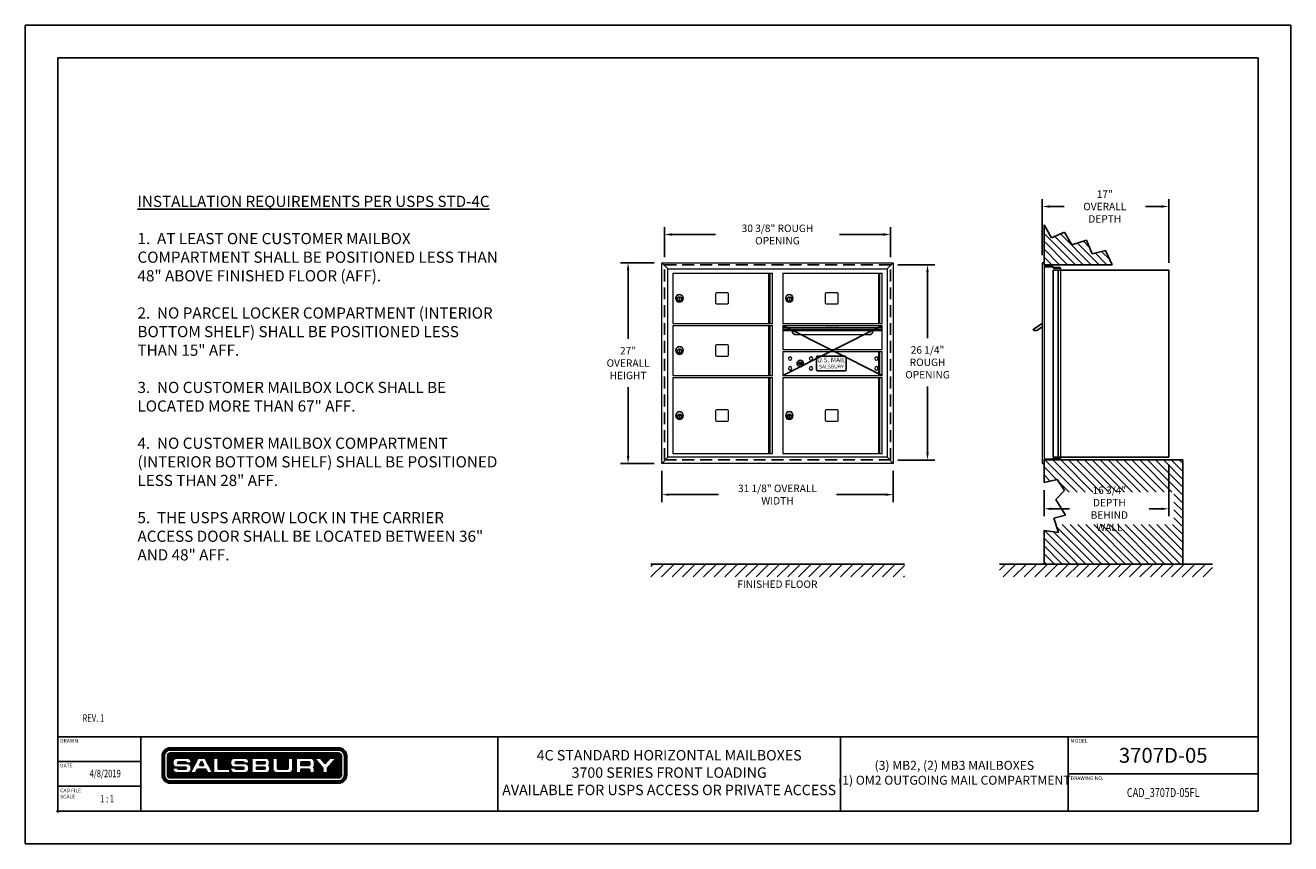
# Model space of a CAD drawing. Units: inches. Extents: x 0 to 170, y 0 to 110.
import ezdxf
from ezdxf.enums import TextEntityAlignment as Align

# ---------------------------------------------------------------- set-up
doc = ezdxf.new("R2010")
doc.units = ezdxf.units.IN
doc.header["$MEASUREMENT"] = 0
doc.header["$PDMODE"] = 2
doc.header["$PDSIZE"] = 0.2
doc.linetypes.add('HIDDEN', pattern=[0.075, 0.05, -0.025])
doc.styles.add('Simplex Italic', font='SIMPLEX.shx', dxfattribs={"oblique": 15, "height": 3})
doc.styles.add('SQUASHED', font='simplex.shx', dxfattribs={"width": 4})
doc.styles.get("Standard").update_dxf_attribs({"font": 'simplex.shx', "width": 0.75})
doc.dimstyles.get("Standard").update_dxf_attribs({"dimtxt": 1, "dimasz": 1, "dimexe": 1, "dimexo": 1, "dimgap": 1, "dimtad": 0, "dimtih": 1, "dimtoh": 1, "dimdec": 3, "dimzin": 0, "dimdsep": 46, "dimlunit": 5, "dimtxsty": 'Standard', "dimcen": 0, "dimadec": 0, "dimazin": 0, "dimtfac": 1, "dimtdec": 3, "dimtofl": 0, "dimtmove": 0, "dimatfit": 3, "dimfxl": 1, "dimfrac": 2, "dimtolj": 1, "dimtzin": 0, "dimarcsym": 0})

# ---------------------------------------------------------------- blocks, each defined once
blk = doc.blocks.new('*D7')
at = {"color": 0, "lineweight": -2, "transparency": 16777216}
for p, q in [((153.62, 50.95), (153.62, 44.01)), ((136.86, 47.53), (136.86, 44.01)), ((137.86, 45.01), (140.29, 45.01)), ((152.62, 45.01), (151, 45.01))]:
    blk.add_line(p, q, dxfattribs=at)
at = {"color": 0, "lineweight": -3, "transparency": 16777216}
for points in [[(137.86, 45.18), (137.86, 44.84), (136.86, 45.01)], [(152.62, 45.18), (152.62, 44.84), (153.62, 45.01)]]:
    blk.add_solid(points, dxfattribs=at)
at = {"layer": 'Defpoints', "color": 0, "lineweight": -3, "transparency": 16777216}
for p in [(153.62, 51.95), (136.86, 48.53), (153.62, 45.01)]:
    blk.add_point(p, dxfattribs=at)
at = {"color": 0, "lineweight": -3, "transparency": 16777216, "insert": (145.64, 45.01), "char_height": 1, "attachment_point": 5}
blk.add_mtext('\\A1;16 3/4" DEPTH\\PBEHIND WALL', dxfattribs=at)
blk = doc.blocks.new('*D8')
at = {"color": 0, "lineweight": -2, "transparency": 16777216}
for p, q in [((136.6, 79.09), (136.6, 86.64)), ((137.6, 85.64), (139.56, 85.64)), ((152.62, 85.64), (150.49, 85.64)), ((153.62, 78.08), (153.62, 86.64))]:
    blk.add_line(p, q, dxfattribs=at)
at = {"color": 0, "lineweight": -3, "transparency": 16777216}
for points in [[(137.6, 85.81), (137.6, 85.48), (136.6, 85.64)], [(152.62, 85.81), (152.62, 85.48), (153.62, 85.64)]]:
    blk.add_solid(points, dxfattribs=at)
at = {"layer": 'Defpoints', "color": 0, "lineweight": -3, "transparency": 16777216}
for p in [(153.62, 85.64), (136.6, 78.09), (153.62, 77.08)]:
    blk.add_point(p, dxfattribs=at)
at = {"color": 0, "lineweight": -3, "transparency": 16777216, "insert": (145.02, 85.64), "char_height": 1, "attachment_point": 5}
blk.add_mtext('\\A1;17"\\POVERALL DEPTH', dxfattribs=at)
blk = doc.blocks.new('*D9')
at = {"color": 0, "lineweight": -2, "transparency": 16777216}
for p, q in [((84.5, 78.09), (79.98, 78.09)), ((80.98, 77.09), (80.98, 67.86)), ((80.98, 52.12), (80.98, 61.34)), ((84.5, 51.12), (79.98, 51.12))]:
    blk.add_line(p, q, dxfattribs=at)
at = {"color": 0, "lineweight": -3, "transparency": 16777216}
for points in [[(80.81, 77.09), (81.15, 77.09), (80.98, 78.09)], [(80.81, 52.12), (81.15, 52.12), (80.98, 51.12)]]:
    blk.add_solid(points, dxfattribs=at)
at = {"layer": 'Defpoints', "color": 0, "lineweight": -3, "transparency": 16777216}
for p in [(85.5, 78.09), (80.98, 51.12), (85.5, 51.12)]:
    blk.add_point(p, dxfattribs=at)
at = {"color": 0, "lineweight": -3, "transparency": 16777216, "insert": (80.98, 64.6), "char_height": 1, "attachment_point": 5}
blk.add_mtext('\\A1;27"\\POVERALL\\PHEIGHT', dxfattribs=at)
blk = doc.blocks.new('*D10')
at = {"color": 0, "lineweight": -2, "transparency": 16777216}
for p, q in [((85.5, 50.12), (85.5, 45.92)), ((116.6, 50.12), (116.6, 45.92)), ((86.5, 46.92), (93.11, 46.92)), ((115.6, 46.92), (109, 46.92))]:
    blk.add_line(p, q, dxfattribs=at)
at = {"color": 0, "lineweight": -3, "transparency": 16777216}
for points in [[(86.5, 47.08), (86.5, 46.75), (85.5, 46.92)], [(115.6, 47.08), (115.6, 46.75), (116.6, 46.92)]]:
    blk.add_solid(points, dxfattribs=at)
at = {"layer": 'Defpoints', "color": 0, "lineweight": -3, "transparency": 16777216}
for p in [(85.5, 51.12), (116.6, 51.12), (116.6, 46.92)]:
    blk.add_point(p, dxfattribs=at)
at = {"color": 0, "lineweight": -3, "transparency": 16777216, "insert": (101.05, 46.92), "char_height": 1, "attachment_point": 5}
blk.add_mtext('\\A1;31 1/8" OVERALL WIDTH', dxfattribs=at)
blk = doc.blocks.new('*D11')
at = {"color": 0, "lineweight": -2, "transparency": 16777216}
for p, q in [((85.86, 78.82), (85.86, 82.88)), ((86.86, 81.88), (92.71, 81.88)), ((115.24, 81.88), (109.39, 81.88)), ((116.24, 78.82), (116.24, 82.88))]:
    blk.add_line(p, q, dxfattribs=at)
at = {"color": 0, "lineweight": -3, "transparency": 16777216}
for points in [[(86.86, 82.05), (86.86, 81.71), (85.86, 81.88)], [(115.24, 82.05), (115.24, 81.71), (116.24, 81.88)]]:
    blk.add_solid(points, dxfattribs=at)
at = {"layer": 'Defpoints', "color": 0, "lineweight": -3, "transparency": 16777216}
for p in [(116.24, 81.88), (85.86, 77.82), (116.24, 77.82)]:
    blk.add_point(p, dxfattribs=at)
at = {"color": 0, "lineweight": -3, "transparency": 16777216, "insert": (101.05, 81.88), "char_height": 1, "attachment_point": 5}
blk.add_mtext('\\A1;30 3/8" ROUGH OPENING', dxfattribs=at)
blk = doc.blocks.new('*D12')
at = {"color": 0, "lineweight": -2, "transparency": 16777216}
for p, q in [((117.24, 77.82), (122.21, 77.82)), ((121.21, 76.82), (121.21, 67.96)), ((121.21, 52.57), (121.21, 61.44)), ((117.24, 51.57), (122.21, 51.57))]:
    blk.add_line(p, q, dxfattribs=at)
at = {"color": 0, "lineweight": -3, "transparency": 16777216}
for points in [[(121.04, 76.82), (121.37, 76.82), (121.21, 77.82)], [(121.04, 52.57), (121.37, 52.57), (121.21, 51.57)]]:
    blk.add_solid(points, dxfattribs=at)
at = {"layer": 'Defpoints', "color": 0, "lineweight": -3, "transparency": 16777216}
for p in [(116.24, 77.82), (116.24, 51.57), (121.21, 51.57)]:
    blk.add_point(p, dxfattribs=at)
at = {"color": 0, "lineweight": -3, "transparency": 16777216, "insert": (121.21, 64.7), "char_height": 1, "attachment_point": 5}
blk.add_mtext('\\A1;26 1/4"\\PROUGH\\POPENING', dxfattribs=at)

msp = doc.modelspace()

# ---------------------------------------------------------------- hatches: boundary and pattern name
at = {"lineweight": -3}
h = msp.add_hatch(dxfattribs=at)
h.set_pattern_fill('ANSI31', color=256, scale=6, angle=90, style=0)
h.set_pattern_definition([(135, (-1592.3547, -334.4679), (-0.5303301, -0.5303301), [])])
h.paths.add_polyline_path([(140.5763, 80.5116), (139.6144, 82.213), (137.8756, 81.4363), (136.865, 83.1746), (136.865, 77.8237), (146.0074, 77.8237), (145.1267, 79.7349), (143.3139, 79.291), (142.574, 81.1034)])
h = msp.add_hatch(dxfattribs=at)
h.set_pattern_fill('ANSI31', color=256, scale=6, angle=90, style=0)
h.set_pattern_definition([(135, (-1592.3547, -306.4679), (-0.5303301, -0.5303301), [])])
h.paths.add_polyline_path([(136.865, 51.5737), (136.865, 51.1167), (136.865, 48.5332), (138.6064, 48.9677), (139.606, 47.489), (139.3722, 47.2391), (154.3008, 47.2391), (154.3008, 42.9012), (138.4392, 42.9012), (138.7877, 41.8385), (136.865, 42.0952), (136.865, 37.5837), (155.5, 37.5837), (155.5, 51.5737)])
h = msp.add_hatch(dxfattribs=at)
h.set_pattern_fill('ANSI31', scale=8, style=0)
h.set_pattern_definition([(45, (-1411.8278, -174.4914), (-0.7071068, 0.7071068), [])])
h.paths.add_polyline_path([(118.1, 35.8733), (118.1, 37.5837), (84.0404, 37.5837), (84.0404, 35.8733)])
h = msp.add_hatch(dxfattribs=at)
h.set_pattern_fill('ANSI31', scale=8, style=0)
h.set_pattern_definition([(45, (-1425.3278, -174.4914), (-0.7071068, 0.7071068), [])])
h.paths.add_polyline_path([(130.865, 37.5837), (130.865, 35.8733), (159.5, 35.8733), (159.5, 37.5837), (153.5, 37.5837), (136.865, 37.5837)])

# ---------------------------------------------------------------- linework, layer by layer
at = {"color": 7}
for p, q in [((170, 110), (0, 110)), ((0, 0), (0, 110)), ((170, 0), (170, 110)), ((165.625, 105.625), (4.375, 105.625)), ((4.375, 4.375), (4.375, 105.625)), ((165.625, 4.375), (165.625, 105.625)), ((15.505, 4.375), (15.505, 14.375)), ((63.5, 4.375), (63.5, 14.375)), ((42.2996, 11.9135), (19.2566, 11.9135)), ((42.1251, 12.0437), (19.4371, 12.0437)), ((19.4733, 12.8999), (42.0829, 12.8999)), ((19.4733, 12.7435), (42.0829, 12.7435)), ((19.4733, 12.5871), (42.0829, 12.5871)), ((19.4733, 12.1961), (42.0829, 12.1961)), ((4.375, 11.045), (15.505, 11.045)), ((18.3785, 9.2245), (18.3785, 11.8051)), ((18.5349, 11.8051), (18.5349, 9.2245)), ((18.6913, 11.8051), (18.6913, 9.2245)), ((19.0823, 11.8051), (19.0823, 9.2245)), ((19.231, 11.8051), (19.231, 9.2245)), ((42.3252, 11.7571), (19.231, 11.7571)), ((42.3252, 11.6007), (19.231, 11.6007)), ((19.9473, 11.4443), (19.231, 11.4443)), ((19.8163, 11.2879), (19.231, 11.2879)), ((19.7554, 11.1315), (19.231, 11.1315)), ((19.7409, 10.9751), (19.231, 10.9751)), ((19.7409, 10.8187), (19.231, 10.8187)), ((19.7492, 10.6623), (19.231, 10.6623)), ((19.7999, 10.5059), (19.231, 10.5059)), ((19.913, 10.3495), (19.231, 10.3495)), ((19.7409, 11.0036), (19.7409, 10.7592)), ((19.8259, 11.0036), (19.8259, 10.7592)), ((20.3147, 11.4923), (21.7809, 11.4923)), ((20.3147, 10.2705), (21.5219, 10.2705)), ((20.5464, 10.8745), (21.529, 10.8745)), ((20.5737, 11.0036), (21.5219, 11.0036)), ((20.5737, 10.7592), (21.7809, 10.7592)), ((21.6441, 10.8814), (21.6441, 10.8374)), ((21.6441, 10.8374), (22.2697, 10.8374)), ((22.0922, 10.7524), (22.3547, 10.7524)), ((23.0711, 11.4443), (22.1483, 11.4443)), ((22.1566, 9.5373), (23.1927, 11.4923)), ((22.6566, 10.6623), (22.2, 10.6623)), ((22.2697, 11.0036), (22.2697, 10.8374)), ((22.2697, 10.2705), (22.2697, 10.0261)), ((22.9882, 11.2879), (22.2793, 11.2879)), ((22.5737, 10.5059), (22.3041, 10.5059)), ((22.9053, 11.1315), (22.3402, 11.1315)), ((22.4908, 10.3495), (22.3492, 10.3495)), ((22.3547, 10.0926), (23.1176, 11.5321)), ((22.3547, 11.0036), (22.3547, 10.7524)), ((22.8224, 10.9751), (22.3547, 10.9751)), ((22.7395, 10.8187), (22.3547, 10.8187)), ((22.3547, 10.2705), (22.3547, 10.0926)), ((23.1927, 11.4923), (24.1702, 11.4923)), ((23.3827, 10.5148), (23.6815, 11.0786)), ((23.3827, 10.5148), (23.9803, 10.5148)), ((23.557, 10.6623), (23.6815, 10.8971)), ((23.8059, 10.6623), (23.557, 10.6623)), ((23.9803, 10.5148), (23.6815, 11.0786)), ((23.8059, 10.6623), (23.6815, 10.8971)), ((25.2064, 9.5373), (24.1702, 11.4923)), ((25.1996, 9.7317), (24.2453, 11.5321)), ((25.1996, 11.4443), (24.2919, 11.4443)), ((25.1996, 11.2879), (24.3748, 11.2879)), ((25.1996, 11.1315), (24.4577, 11.1315)), ((25.1996, 10.9751), (24.5406, 10.9751)), ((25.1996, 10.8187), (24.6235, 10.8187)), ((25.1996, 10.6623), (24.7064, 10.6623)), ((25.1996, 10.5059), (24.7892, 10.5059)), ((25.1996, 10.3495), (24.8721, 10.3495)), ((25.1996, 11.4923), (25.1996, 9.7317)), ((25.2846, 11.4923), (25.2846, 9.5373)), ((25.2846, 11.4923), (25.9102, 11.4923)), ((25.9102, 11.4923), (25.9102, 10.0261)), ((27.6957, 11.4443), (25.9952, 11.4443)), ((25.9952, 11.4443), (25.9952, 10.1931)), ((27.5647, 11.2879), (25.9952, 11.2879)), ((27.5038, 11.1315), (25.9952, 11.1315)), ((27.4893, 10.9751), (25.9952, 10.9751)), ((27.4893, 10.8187), (25.9952, 10.8187)), ((27.4976, 10.6623), (25.9952, 10.6623)), ((27.5483, 10.5059), (25.9952, 10.5059)), ((27.6614, 10.3495), (25.9952, 10.3495)), ((27.4893, 11.0036), (27.4893, 10.7592)), ((27.5743, 11.0036), (27.5743, 10.7592)), ((28.0631, 11.4923), (29.5293, 11.4923)), ((28.0631, 10.2705), (29.2703, 10.2705)), ((28.3221, 11.0036), (29.2703, 11.0036)), ((28.3221, 10.7592), (29.5293, 10.7592)), ((29.2499, 10.9751), (28.3813, 10.9751)), ((29.2648, 10.8187), (28.3813, 10.8187)), ((29.3925, 10.8814), (29.3925, 10.8374)), ((29.3925, 10.8374), (30.0181, 10.8374)), ((29.8406, 10.7524), (30.1031, 10.7524)), ((30.33, 11.4443), (29.8967, 11.4443)), ((30.33, 10.6623), (29.9485, 10.6623)), ((30.0181, 11.0036), (30.0181, 10.8374)), ((30.0181, 10.2705), (30.0181, 10.0261)), ((30.33, 11.2879), (30.0277, 11.2879)), ((30.33, 10.5059), (30.0526, 10.5059)), ((30.33, 11.1315), (30.0886, 11.1315)), ((30.33, 10.3495), (30.0976, 10.3495)), ((30.1031, 11.0036), (30.1031, 10.7524)), ((30.33, 10.9751), (30.1031, 10.9751)), ((30.33, 10.8187), (30.1031, 10.8187)), ((30.1031, 10.2705), (30.1031, 10.0261)), ((30.33, 11.4923), (30.33, 9.5373)), ((30.415, 11.4923), (32.37, 11.4923)), ((30.415, 11.4923), (30.415, 9.5373)), ((30.415, 11.0036), (30.415, 10.7592)), ((31.0406, 11.0231), (31.0406, 10.7494)), ((31.0406, 11.0231), (32.1109, 11.0231)), ((31.0406, 10.7494), (32.1109, 10.7494)), ((31.0406, 10.2802), (31.0406, 10.0065)), ((31.0406, 10.2802), (32.1109, 10.2802)), ((31.1256, 10.9379), (31.1256, 10.8342)), ((32.1257, 10.9379), (31.1256, 10.9379)), ((32.1257, 10.8342), (31.1256, 10.8342)), ((33.1886, 11.4443), (32.6983, 11.4443)), ((32.8196, 11.0036), (32.8196, 10.8374)), ((33.1886, 11.2879), (32.8292, 11.2879)), ((32.8587, 10.2705), (32.8587, 10.0261)), ((33.1886, 10.6623), (32.8772, 10.6623)), ((33.1886, 10.5059), (32.8788, 10.5059)), ((33.1886, 11.1315), (32.8902, 11.1315)), ((33.1886, 10.8187), (32.9043, 10.8187)), ((32.9046, 11.0036), (32.9046, 10.8374)), ((33.1886, 10.9751), (32.9046, 10.9751)), ((33.1886, 10.3495), (32.9369, 10.3495)), ((32.9437, 10.2705), (32.9437, 10.0261)), ((33.1886, 11.4923), (33.1886, 10.0261)), ((33.2736, 11.4923), (33.8992, 11.4923)), ((33.2736, 11.4923), (33.2736, 10.0261)), ((33.8992, 11.4923), (33.8992, 10.1434)), ((33.9842, 11.4923), (33.9842, 10.1434)), ((35.2218, 11.4443), (33.9842, 11.4443)), ((35.2218, 11.2879), (33.9842, 11.2879)), ((35.2218, 11.1315), (33.9842, 11.1315)), ((35.2218, 10.9751), (33.9842, 10.9751)), ((35.2218, 10.8187), (33.9842, 10.8187)), ((35.2218, 10.6623), (33.9842, 10.6623)), ((35.2218, 10.5059), (33.9842, 10.5059)), ((35.2218, 10.3495), (33.9842, 10.3495)), ((35.2218, 11.4923), (35.2218, 10.1434)), ((35.3068, 11.4923), (35.3068, 10.1434)), ((35.9324, 11.4923), (35.3068, 11.4923)), ((35.9324, 11.4923), (35.9324, 10.0261)), ((36.0174, 11.4923), (36.0174, 10.0261)), ((36.3049, 11.4443), (36.0174, 11.4443)), ((36.3049, 11.2879), (36.0174, 11.2879)), ((36.3049, 11.1315), (36.0174, 11.1315)), ((36.3049, 10.9751), (36.0174, 10.9751)), ((36.3049, 10.8187), (36.0174, 10.8187)), ((36.3049, 10.6623), (36.0174, 10.6623)), ((36.3049, 10.5059), (36.0174, 10.5059)), ((36.3049, 10.3495), (36.0174, 10.3495)), ((36.3049, 11.4923), (36.3049, 9.5373)), ((36.3899, 11.4923), (38.3449, 11.4923)), ((36.3899, 11.4923), (36.3899, 9.5373)), ((36.3899, 11.0036), (36.3899, 10.7592)), ((37.0155, 11.0231), (38.0859, 11.0231)), ((37.0155, 11.0231), (37.0155, 10.4953)), ((37.0155, 10.4953), (38.0859, 10.4953)), ((37.1005, 10.9381), (38.0859, 10.9381)), ((37.1005, 10.9381), (37.1005, 10.5803)), ((38.1377, 10.8187), (37.1005, 10.8187)), ((38.1377, 10.6623), (37.1005, 10.6623)), ((37.1005, 10.5803), (38.0859, 10.5803)), ((38.1377, 10.8863), (38.1377, 10.6321)), ((38.2227, 10.8863), (38.2227, 10.6321)), ((39.9021, 10.1312), (38.7695, 11.4366)), ((38.8337, 11.4923), (39.6619, 11.4923)), ((39.9871, 10.1629), (38.8337, 11.4923)), ((38.8337, 11.0036), (38.8337, 10.5234)), ((39.7127, 10.3495), (38.8741, 10.3495)), ((39.0342, 11.1315), (38.9042, 11.1315)), ((39.577, 10.5059), (38.9168, 10.5059)), ((38.9187, 11.0036), (38.9187, 10.5234)), ((39.1699, 10.9751), (38.9187, 10.9751)), ((39.3056, 10.8187), (38.9187, 10.8187)), ((39.4413, 10.6623), (38.9187, 10.6623)), ((40.2999, 10.757), (39.6619, 11.4923)), ((40.2999, 10.8867), (39.7261, 11.548)), ((40.7837, 11.4443), (39.8161, 11.4443)), ((40.648, 11.2879), (39.9518, 11.2879)), ((40.5123, 11.1315), (40.0875, 11.1315)), ((40.3766, 10.9751), (40.2232, 10.9751)), ((40.2999, 10.8867), (40.8737, 11.548)), ((40.2999, 10.757), (40.9379, 11.4923)), ((40.6127, 10.1629), (41.7662, 11.4923)), ((40.6977, 10.1312), (41.837, 11.4443)), ((42.3252, 10.3495), (40.8871, 10.3495)), ((40.9379, 11.4923), (41.7662, 11.4923)), ((42.3252, 10.5059), (41.0228, 10.5059)), ((42.3252, 10.6623), (41.1585, 10.6623)), ((42.3252, 10.8187), (41.2942, 10.8187)), ((42.3252, 10.9751), (41.4299, 10.9751)), ((42.3252, 11.1315), (41.5656, 11.1315)), ((42.3252, 11.2879), (41.7013, 11.2879)), ((42.3252, 11.4443), (41.837, 11.4443)), ((42.3252, 11.8051), (42.3252, 9.2245)), ((42.4739, 11.8051), (42.4739, 9.2245)), ((42.8649, 11.8051), (42.8649, 9.2245)), ((43.0213, 11.8051), (43.0213, 9.2245)), ((43.1777, 9.2245), (43.1777, 11.8051)), ((21.6356, 10.1931), (19.231, 10.1931)), ((19.7409, 10.0367), (19.231, 10.0367)), ((19.7598, 9.8803), (19.231, 9.8803)), ((19.827, 9.7239), (19.231, 9.7239)), ((19.9699, 9.5675), (19.231, 9.5675)), ((42.3252, 9.4111), (19.231, 9.4111)), ((42.3252, 9.2547), (19.231, 9.2547)), ((42.2996, 9.1162), (19.2566, 9.1162)), ((42.1251, 8.986), (19.4371, 8.986)), ((19.4733, 8.8335), (42.0829, 8.8335)), ((19.7409, 10.1923), (19.7409, 10.0261)), ((19.8259, 10.1923), (19.8259, 10.0261)), ((19.8259, 10.1923), (20.4515, 10.1923)), ((20.3147, 9.5373), (21.7809, 9.5373)), ((20.4515, 10.1923), (20.4515, 10.1483)), ((21.5717, 10.0367), (20.5239, 10.0367)), ((20.5737, 10.0261), (21.5219, 10.0261)), ((22.1566, 9.5373), (22.8646, 9.5373)), ((22.8646, 9.5373), (23.1237, 10.0261)), ((22.9397, 9.4975), (23.1426, 9.8803)), ((24.3862, 9.5675), (22.9768, 9.5675)), ((24.3033, 9.7239), (23.0597, 9.7239)), ((23.1237, 10.0261), (24.2393, 10.0261)), ((24.2204, 9.8803), (23.1426, 9.8803)), ((24.4232, 9.4975), (24.2204, 9.8803)), ((24.4983, 9.5373), (24.2393, 10.0261)), ((24.4983, 9.5373), (25.2064, 9.5373)), ((25.1996, 10.1931), (24.955, 10.1931)), ((25.1996, 10.0367), (25.0379, 10.0367)), ((25.2846, 9.5373), (27.484, 9.5373)), ((25.9102, 10.0261), (27.484, 10.0261)), ((27.4976, 10.1931), (25.9952, 10.1931)), ((27.484, 10.0261), (27.484, 9.5373)), ((27.569, 9.7345), (27.569, 9.5373)), ((27.5743, 10.1923), (27.5743, 10.0261)), ((27.5743, 10.1923), (28.1999, 10.1923)), ((28.0631, 9.5373), (29.5293, 9.5373)), ((28.1999, 10.1923), (28.1999, 10.1483)), ((29.3201, 10.0367), (28.2723, 10.0367)), ((28.3221, 10.0261), (29.2703, 10.0261)), ((29.2499, 10.1931), (28.3714, 10.1931)), ((30.33, 9.5675), (29.8741, 9.5675)), ((30.33, 9.7239), (30.017, 9.7239)), ((30.33, 9.8803), (30.0842, 9.8803)), ((30.33, 10.1931), (30.1031, 10.1931)), ((30.33, 10.0367), (30.1031, 10.0367)), ((30.415, 10.1923), (30.415, 10.0261)), ((30.415, 9.5373), (32.37, 9.5373)), ((31.0406, 10.0065), (32.1109, 10.0065)), ((31.1256, 10.1931), (31.1256, 10.0894)), ((32.1257, 10.1931), (31.1256, 10.1931)), ((32.1257, 10.0894), (31.1256, 10.0894)), ((33.4176, 9.5675), (32.7147, 9.5675)), ((33.2747, 9.7239), (32.8577, 9.7239)), ((33.2075, 9.8803), (32.9249, 9.8803)), ((33.1886, 10.1931), (32.9437, 10.1931)), ((33.1886, 10.0367), (32.9437, 10.0367)), ((33.7624, 9.5373), (35.4437, 9.5373)), ((35.2218, 10.1931), (33.9842, 10.1931)), ((34.0361, 10.0915), (35.17, 10.0915)), ((34.0361, 10.0065), (35.17, 10.0065)), ((36.3049, 9.5675), (35.7885, 9.5675)), ((36.3049, 9.7239), (35.9314, 9.7239)), ((36.3049, 9.8803), (35.9986, 9.8803)), ((36.3049, 10.1931), (36.0174, 10.1931)), ((36.3049, 10.0367), (36.0174, 10.0367)), ((36.3899, 10.1923), (36.3899, 10.0261)), ((36.3899, 9.5373), (37.0155, 9.5373)), ((37.0155, 10.0261), (38.0859, 10.0261)), ((37.0155, 10.0261), (37.0155, 9.5373)), ((37.1005, 9.9411), (38.0859, 9.9411)), ((37.1005, 9.9411), (37.1005, 9.5373)), ((38.1377, 9.8803), (37.1005, 9.8803)), ((38.1377, 9.7239), (37.1005, 9.7239)), ((38.1377, 9.5675), (37.1005, 9.5675)), ((38.1377, 9.8892), (38.1377, 9.5373)), ((38.2227, 9.8892), (38.2227, 9.5373)), ((38.2227, 9.5373), (38.8337, 9.5373)), ((38.8337, 9.98), (38.8337, 9.5373)), ((39.8484, 10.1931), (38.8663, 10.1931)), ((39.9021, 10.0367), (38.9152, 10.0367)), ((38.9187, 9.98), (38.9187, 9.5373)), ((39.9021, 9.8803), (38.9187, 9.8803)), ((39.9021, 9.7239), (38.9187, 9.7239)), ((39.9021, 9.5675), (38.9187, 9.5675)), ((39.9021, 9.5373), (39.9021, 10.1312)), ((39.9871, 9.5373), (39.9871, 10.1629)), ((39.9871, 9.5373), (40.6127, 9.5373)), ((40.6127, 9.5373), (40.6127, 10.1629)), ((40.6977, 9.5373), (40.6977, 10.1312)), ((42.3252, 10.0367), (40.6977, 10.0367)), ((42.3252, 9.8803), (40.6977, 9.8803)), ((42.3252, 9.7239), (40.6977, 9.7239)), ((42.3252, 9.5675), (40.6977, 9.5675)), ((42.3252, 10.1931), (40.7514, 10.1931)), ((140.125, 9.375), (165.625, 9.375)), ((4.375, 7.715), (15.505, 7.715)), ((19.4733, 8.4425), (42.0829, 8.4425)), ((19.4733, 8.2861), (42.0829, 8.2861)), ((19.4733, 8.1297), (42.0829, 8.1297)), ((165.625, 4.375), (4.375, 4.375)), ((170, 0), (0, 0))]:
    msp.add_line(p, q, dxfattribs=at)
at = {"color": 7, "lineweight": -3}
for p, q in [((136.865, 77.8237), (136.865, 83.1746)), ((136.865, 83.1746), (137.8756, 81.4363)), ((137.8756, 81.4363), (139.6144, 82.213)), ((139.6144, 82.213), (140.5763, 80.5116)), ((140.5763, 80.5116), (142.574, 81.1034)), ((142.574, 81.1034), (143.3139, 79.291)), ((143.3139, 79.291), (145.1267, 79.7349)), ((145.1267, 79.7349), (146.0074, 77.8237)), ((136.6, 78.0867), (136.865, 78.0867)), ((136.865, 77.8237), (146.0074, 77.8237)), ((136.865, 77.5187), (137.95, 77.5187)), ((137.93, 77.5827), (137.07, 77.5827)), ((137.07, 77.5827), (137.07, 77.5187)), ((137.93, 77.5187), (137.93, 77.5827)), ((137.95, 77.5867), (137.95, 77.5187)), ((137.95, 77.5867), (138.07, 77.5867)), ((138.07, 77.5867), (138.07, 77.3747)), ((138.07, 77.3747), (139.07, 77.3747)), ((138.07, 77.0837), (153.625, 77.0837)), ((138.07, 51.9487), (138.07, 77.0837)), ((138.19, 77.4387), (138.19, 77.3747)), ((139.05, 77.4387), (138.19, 77.4387)), ((138.77, 51.9487), (138.77, 77.0837)), ((139.05, 77.3747), (139.05, 77.4387)), ((153.625, 77.0837), (153.625, 51.9487)), ((136.6, 51.1167), (136.865, 51.1167)), ((136.865, 51.6847), (137.95, 51.6847)), ((136.865, 51.5737), (136.865, 48.5332)), ((136.865, 51.5737), (155.5, 51.5737)), ((137.07, 51.6207), (137.07, 51.6847)), ((137.93, 51.6207), (137.07, 51.6207)), ((137.93, 51.6847), (137.93, 51.6207)), ((137.95, 51.6167), (137.95, 51.6847)), ((137.95, 51.6167), (138.07, 51.6167)), ((138.07, 51.9487), (139.07, 51.9487)), ((153.625, 51.9487), (138.07, 51.9487)), ((138.07, 51.8287), (139.07, 51.8287)), ((138.07, 51.6167), (138.07, 51.8287)), ((138.19, 51.7647), (138.19, 51.8287)), ((139.05, 51.7647), (138.19, 51.7647)), ((139.05, 51.8287), (139.05, 51.7647)), ((155.5, 51.5737), (155.5, 37.5837)), ((136.865, 42.0952), (136.865, 37.5837)), ((84.0404, 37.5837), (118.1, 37.5837)), ((136.865, 37.5837), (130.865, 37.5837)), ((136.865, 37.5837), (155.5, 37.5837)), ((155.5, 37.5837), (159.5, 37.5837))]:
    msp.add_line(p, q, dxfattribs=at)
at = {"color": 7, "linetype": 'Continuous', "lineweight": 15}
for p, q in [((85.504, 51.1167), (85.504, 78.0867)), ((85.504, 78.0867), (116.6, 78.0867)), ((85.504, 78.0867), (86.336, 77.2547)), ((86.336, 51.9487), (86.336, 77.2547)), ((86.336, 77.2547), (115.768, 77.2547)), ((87.007, 76.6637), (100.382, 76.6637)), ((87.007, 76.6637), (87.007, 69.9337)), ((87.007, 76.6637), (100.382, 76.6637)), ((99.8632, 76.6637), (99.8632, 69.9337)), ((100.004, 76.6637), (100.004, 69.9337)), ((100.382, 69.9337), (100.382, 76.6637)), ((101.761, 76.6637), (115.136, 76.6637)), ((101.761, 76.6637), (101.761, 69.9337)), ((101.761, 76.6637), (115.136, 76.6637)), ((114.6172, 76.6637), (114.6172, 69.9337)), ((114.758, 76.6637), (114.758, 69.9337)), ((115.136, 69.9337), (115.136, 76.6637)), ((116.6, 78.0867), (115.768, 77.2547)), ((115.768, 77.2547), (115.768, 51.9487)), ((116.6, 78.0867), (116.6, 51.1167)), ((136.6, 78.0867), (136.6, 51.1167)), ((136.865, 78.0867), (136.865, 51.1167)), ((139.07, 77.3747), (139.07, 51.8287)), ((87.912, 73.2787), (87.852, 73.2787)), ((87.852, 73.2787), (87.852, 72.9787)), ((87.912, 72.9787), (87.912, 73.2787)), ((92.722, 73.9237), (92.722, 72.6737)), ((94.347, 74.0487), (92.847, 74.0487)), ((94.472, 72.6737), (94.472, 73.9237)), ((102.666, 73.2787), (102.606, 73.2787)), ((102.606, 73.2787), (102.606, 72.9787)), ((102.666, 72.9787), (102.666, 73.2787)), ((107.476, 73.9237), (107.476, 72.6737)), ((109.101, 74.0487), (107.601, 74.0487)), ((109.226, 72.6737), (109.226, 73.9237)), ((87.852, 72.9787), (87.912, 72.9787)), ((92.847, 72.5487), (94.347, 72.5487)), ((102.606, 72.9787), (102.666, 72.9787)), ((107.601, 72.5487), (109.101, 72.5487)), ((87.007, 69.9337), (100.382, 69.9337)), ((101.761, 69.9337), (115.136, 69.9337)), ((87.007, 69.6637), (87.007, 62.9337)), ((87.007, 69.6637), (100.382, 69.6637)), ((99.8632, 69.6637), (99.8632, 62.9337)), ((100.004, 69.6637), (100.004, 62.9337)), ((100.382, 62.9337), (100.382, 69.6637)), ((101.761, 69.6637), (101.761, 66.4337)), ((115.136, 66.4337), (115.136, 69.6637)), ((92.722, 66.9237), (92.722, 65.6737)), ((94.347, 67.0487), (92.847, 67.0487)), ((94.472, 65.6737), (94.472, 66.9237)), ((87.912, 66.2787), (87.852, 66.2787)), ((87.852, 66.2787), (87.852, 65.9787)), ((87.852, 65.9787), (87.912, 65.9787)), ((87.912, 65.9787), (87.912, 66.2787)), ((92.847, 65.5487), (94.347, 65.5487)), ((101.761, 66.1637), (115.136, 66.1637)), ((101.761, 66.1637), (101.761, 62.9337)), ((114.6172, 66.1637), (114.6172, 62.9337)), ((114.758, 66.1637), (114.758, 62.9337)), ((115.136, 62.9337), (115.136, 66.1637)), ((87.007, 62.9337), (100.382, 62.9337)), ((101.761, 62.9337), (115.136, 62.9337)), ((87.007, 62.6637), (100.382, 62.6637)), ((87.007, 62.6637), (87.007, 52.4337)), ((99.8632, 62.6637), (99.8632, 52.4337)), ((100.004, 62.6637), (100.004, 52.4337)), ((100.382, 52.4337), (100.382, 62.6637)), ((101.761, 62.6637), (115.136, 62.6637)), ((101.761, 62.6637), (101.761, 52.4337)), ((114.6172, 62.6637), (114.6172, 52.4337)), ((114.758, 62.6637), (114.758, 52.4337)), ((115.136, 52.4337), (115.136, 62.6637)), ((92.722, 58.1737), (92.722, 56.9237)), ((94.347, 58.2987), (92.847, 58.2987)), ((94.472, 56.9237), (94.472, 58.1737)), ((107.476, 58.1737), (107.476, 56.9237)), ((109.101, 58.2987), (107.601, 58.2987)), ((109.226, 56.9237), (109.226, 58.1737)), ((87.852, 57.5287), (87.852, 57.2287)), ((87.912, 57.5287), (87.852, 57.5287)), ((87.852, 57.2287), (87.912, 57.2287)), ((87.912, 57.2287), (87.912, 57.5287)), ((92.847, 56.7987), (94.347, 56.7987)), ((102.606, 57.5287), (102.606, 57.2287)), ((102.666, 57.5287), (102.606, 57.5287)), ((102.606, 57.2287), (102.666, 57.2287)), ((102.666, 57.2287), (102.666, 57.5287)), ((107.601, 56.7987), (109.101, 56.7987)), ((85.504, 51.1167), (86.336, 51.9487)), ((116.6, 51.1167), (85.504, 51.1167)), ((115.768, 51.9487), (86.336, 51.9487)), ((87.007, 52.4337), (100.382, 52.4337)), ((101.761, 52.4337), (115.136, 52.4337)), ((116.6, 51.1167), (115.768, 51.9487))]:
    msp.add_line(p, q, dxfattribs=at)
at = {"color": 7, "linetype": 'HIDDEN', "lineweight": -3, "ltscale": 32}
for p, q in [((85.8645, 77.8237), (116.2395, 77.8237)), ((85.8645, 51.5737), (85.8645, 77.8237)), ((116.2395, 51.5737), (116.2395, 77.8237)), ((85.8645, 51.5737), (116.2395, 51.5737))]:
    msp.add_line(p, q, dxfattribs=at)
at = {"lineweight": -3}
for p, q in [((136.6, 69.9337), (135.4521, 69.1583)), ((101.761, 69.6637), (115.136, 62.9337)), ((115.136, 69.6637), (101.761, 62.9337)), ((135.8784, 68.9937), (135.5025, 68.9937)), ((136.6, 69.4812), (135.8784, 68.9937)), ((106.289, 65.3487), (106.289, 63.7487)), ((110.089, 65.5487), (106.489, 65.5487)), ((110.289, 63.7487), (110.289, 65.3487)), ((103.6835, 64.5487), (104.5585, 64.5487)), ((106.489, 63.5487), (110.089, 63.5487)), ((136.865, 48.5332), (138.6064, 48.9677)), ((138.6064, 48.9677), (139.606, 47.489)), ((139.606, 47.489), (138.4465, 46.2501)), ((138.4465, 46.2501), (139.7259, 44.172)), ((139.7259, 44.172), (138.1666, 43.7324)), ((138.1666, 43.7324), (138.7877, 41.8385)), ((138.7877, 41.8385), (136.865, 42.0952)), ((4.375, 14.375), (15.505, 14.375)), ((15.505, 14.375), (63.5, 14.375)), ((63.5, 14.375), (109.5, 14.375)), ((109.5, 14.375), (109.5, 4.375)), ((140.125, 14.375), (109.5, 14.375)), ((140.125, 14.375), (140.125, 4.375)), ((140.125, 14.375), (165.625, 14.375))]:
    msp.add_line(p, q, dxfattribs=at)
at = {"linetype": 'Continuous', "lineweight": 15}
for p, q in [((101.761, 69.6637), (115.136, 69.6637)), ((101.761, 69.3637), (115.1362, 69.3637)), ((101.761, 69.1737), (115.1362, 69.1737)), ((101.761, 68.9937), (115.1362, 68.9937)), ((103.4637, 68.4337), (113.4337, 68.4337)), ((101.761, 66.4337), (115.136, 66.4337))]:
    msp.add_line(p, q, dxfattribs=at)
at = {"color": 7, "linetype": 'Continuous', "lineweight": 15, "extrusion": (1.83338e-14, 6.74315e-15, -1)}
for centre, radius in [((-87.882, 73.2987), 0.525), ((-87.882, 73.2987), 0.485), ((-87.882, 73.1787), 0.3), ((-102.636, 73.2987), 0.525), ((-102.636, 73.2987), 0.485), ((-102.636, 73.1787), 0.3), ((-87.882, 66.2987), 0.525), ((-87.882, 66.2987), 0.485), ((-87.882, 66.1787), 0.3)]:
    msp.add_circle(centre, radius, dxfattribs=at)
at = {"color": 7, "linetype": 'Continuous', "lineweight": 15}
for centre, radius in [((87.882, 73.1787), 0.31), ((87.882, 73.1787), 0.285), ((102.636, 73.1787), 0.31), ((102.636, 73.1787), 0.285), ((87.882, 66.1787), 0.31), ((87.882, 66.1787), 0.285), ((87.882, 57.4287), 0.31), ((87.882, 57.4287), 0.285), ((102.636, 57.4287), 0.31), ((102.636, 57.4287), 0.285)]:
    msp.add_circle(centre, radius, dxfattribs=at)
at = {"color": 7, "linetype": 'Continuous', "lineweight": 15, "extrusion": (1.09534e-15, 5.8752e-15, -1)}
for centre in [(-102.746, 65.2047), (-105.559, 65.2047), (-102.746, 63.8927), (-105.559, 63.8927)]:
    msp.add_circle(centre, 0.23, dxfattribs=at)
at = {"lineweight": -3}
for radius in [0.4375, 0.1875]:
    msp.add_circle((104.121, 64.5487), radius, dxfattribs=at)
at = {"color": 7, "linetype": 'Continuous', "lineweight": 15, "extrusion": (9.67756e-16, 5.8504e-15, -1)}
for centre in [(-114.341, 65.2047), (-114.341, 63.8927)]:
    msp.add_circle(centre, 0.23, dxfattribs=at)
at = {"color": 7, "linetype": 'Continuous', "lineweight": 15, "extrusion": (5.68252e-15, 4.67765e-15, -1)}
for centre, radius in [((-87.882, 57.5487), 0.525), ((-87.882, 57.5487), 0.485), ((-102.636, 57.5487), 0.525), ((-102.636, 57.5487), 0.485), ((-87.882, 57.4287), 0.3), ((-102.636, 57.4287), 0.3)]:
    msp.add_circle(centre, radius, dxfattribs=at)
at = {"color": 7, "linetype": 'Continuous', "lineweight": 15}
for centre, start, end in [((92.847, 73.9237), 90, 180), ((94.347, 73.9237), 0, 90), ((107.601, 73.9237), 90, 180), ((109.101, 73.9237), 0, 90), ((92.847, 72.6737), 180, 270), ((94.347, 72.6737), 270, 360), ((107.601, 72.6737), 180, 270), ((109.101, 72.6737), 270, 360), ((92.847, 66.9237), 90, 180), ((94.347, 66.9237), 0, 90), ((92.847, 65.6737), 180, 270), ((94.347, 65.6737), 270, 360), ((92.847, 58.1737), 90, 180), ((94.347, 58.1737), 0, 90), ((107.601, 58.1737), 90, 180), ((109.101, 58.1737), 0, 90), ((92.847, 56.9237), 180, 270), ((94.347, 56.9237), 270, 360), ((107.601, 56.9237), 180, 270), ((109.101, 56.9237), 270, 360)]:
    msp.add_arc(centre, 0.125, start, end, dxfattribs=at)
at = {"lineweight": -3}
for centre, radius, start, end in [((103.4637, 68.8237), 0.39, 154.157587, 270), ((113.4337, 68.8237), 0.39, 270, 25.842413), ((135.5025, 69.0837), 0.09, 124.040027, 270), ((106.489, 65.3487), 0.2, 90, 180), ((110.089, 65.3487), 0.2, 0, 90), ((106.489, 63.7487), 0.2, 180, 270), ((110.089, 63.7487), 0.2, 270, 0)]:
    msp.add_arc(centre, radius, start, end, dxfattribs=at)
at = {"color": 7}
for centre, radius, start, end in [((19.4733, 11.8051), 1.0948, 90, 180), ((19.4733, 11.8051), 0.9384, 90, 180), ((19.4733, 11.8051), 0.782, 90, 180), ((19.4733, 11.8051), 0.391, 90, 180), ((19.4733, 11.8051), 0.2422, 90, 180), ((42.0829, 11.8051), 1.0948, 0, 90), ((42.0829, 11.8051), 0.9384, 0, 90), ((42.0829, 11.8051), 0.782, 0, 90), ((42.0829, 11.8051), 0.391, 0, 90), ((42.0829, 11.8051), 0.2422, 0, 90), ((20.3147, 11.0036), 0.5737, 90, 180), ((20.3147, 10.7592), 0.5737, 180, 270), ((20.3147, 11.0036), 0.4888, 90, 180), ((20.3147, 10.7592), 0.4888, 180, 270), ((20.5737, 10.8814), 0.1222, 90, 270), ((21.5219, 10.8814), 0.1222, 0, 90), ((21.5219, 10.1483), 0.1222, 270, 90), ((21.7809, 11.0036), 0.5737, 0, 90), ((21.7809, 11.0036), 0.4888, 0, 90), ((21.7809, 10.2705), 0.4888, 0, 90), ((21.7809, 10.2705), 0.5737, 0, 57.14012), ((28.0631, 11.0036), 0.5737, 90, 180), ((28.0631, 10.7592), 0.5737, 180, 225.57125), ((28.0631, 11.0036), 0.4888, 90, 180), ((28.0631, 10.7592), 0.4888, 180, 270), ((28.3221, 10.8814), 0.1222, 90, 270), ((29.2703, 10.8814), 0.1222, 0, 90), ((29.2703, 10.1483), 0.1222, 270, 90), ((29.5293, 11.0036), 0.5737, 0, 90), ((29.5293, 11.0036), 0.4888, 0, 90), ((29.5293, 10.2705), 0.4888, 0, 90), ((29.5293, 10.2705), 0.5737, 0, 57.14012), ((32.1109, 10.8863), 0.1368, 270, 90), ((32.1109, 10.8882), 0.0519, 270, 90), ((32.1109, 10.1434), 0.1368, 270, 90), ((32.3309, 11.0036), 0.5737, 0, 90), ((32.3309, 11.0036), 0.4888, 0, 90), ((32.3309, 10.8374), 0.4888, 324.549457, 0), ((32.4841, 10.2705), 0.3746, 0, 49.173667), ((32.3309, 10.8374), 0.5737, 331.746328, 0), ((32.4841, 10.2705), 0.4596, 0, 39.985464), ((38.0859, 10.8863), 0.1368, 0, 90), ((38.0859, 10.8863), 0.0519, 0, 90), ((38.0859, 10.6321), 0.0519, 270, 0), ((38.0859, 10.6321), 0.1368, 270, 0), ((38.3449, 11.0036), 0.5737, 0, 90), ((38.3449, 11.0036), 0.4888, 0, 90), ((38.459, 10.547), 0.3746, 310.826333, 0), ((38.459, 9.98), 0.3746, 0, 49.173667), ((38.459, 10.547), 0.4596, 321.920384, 0), ((38.459, 9.98), 0.4596, 0, 38.079616), ((19.4733, 9.2245), 1.0948, 180, 270), ((19.4733, 9.2245), 0.9384, 180, 270), ((19.4733, 9.2245), 0.782, 180, 270), ((19.4733, 9.2245), 0.391, 180, 270), ((19.4733, 9.2245), 0.2422, 180, 270), ((20.3147, 10.0261), 0.5737, 180, 270), ((20.3147, 10.0261), 0.4888, 180, 270), ((20.5737, 10.1483), 0.1222, 180, 270), ((21.7809, 10.0261), 0.4888, 270, 0), ((28.0631, 10.0261), 0.5737, 210.545917, 270), ((28.0631, 10.0261), 0.4888, 180, 270), ((28.3221, 10.1483), 0.1222, 180, 270), ((29.5293, 10.0261), 0.4888, 270, 0), ((29.5293, 10.0261), 0.5737, 270, 0), ((32.1109, 10.1434), 0.0519, 270, 90), ((32.37, 10.0261), 0.4888, 270, 0), ((32.37, 10.0261), 0.5737, 270, 0), ((33.7624, 10.0261), 0.5737, 180, 270), ((33.7624, 10.0261), 0.4888, 180, 270), ((34.0361, 10.1434), 0.1368, 180, 270), ((34.0361, 10.1434), 0.0519, 180, 270), ((35.17, 10.1434), 0.0519, 270, 0), ((35.17, 10.1434), 0.1368, 270, 0), ((35.4437, 10.0261), 0.4888, 270, 0), ((35.4437, 10.0261), 0.5737, 270, 0), ((38.0859, 9.8892), 0.1368, 0, 90), ((38.0859, 9.8892), 0.0519, 0, 90), ((42.0829, 9.2245), 0.391, 270, 0), ((42.0829, 9.2245), 0.782, 270, 0), ((42.0829, 9.2245), 0.2422, 270, 0), ((42.0829, 9.2245), 0.9384, 270, 0), ((42.0829, 9.2245), 1.0948, 270, 0)]:
    msp.add_arc(centre, radius, start, end, dxfattribs=at)
at = {"color": 7, "lineweight": -3}
for p in [(87.882, 57.5487), (102.636, 57.5487)]:
    msp.add_point(p, dxfattribs=at)
at = {"lineweight": -3}
msp.add_point((4.375, 4.375), dxfattribs=at)

# ---------------------------------------------------------------- texts
at = {"color": 7, "width": 0.75}
for s, height, p in [('REV. 1', 1, (9.1311, 16.8862)), ('4/8/2019', 1, (10.7335, 9.433)), ('CAD_3707D-05FL', 1.2, (152.875, 6.875)), ('1 : 1', 1, (10.9912, 6.05))]:
    msp.add_text(s, height=height, dxfattribs=at).set_placement(p, align=Align.MIDDLE_CENTER)
at = {"color": 7, "style": 'Simplex Italic', "oblique": 15}
for s, p in [('DRAWN', (4.675, 14.075)), ('MODEL', (140.425, 14.075)), ('DATE', (4.675, 10.745)), ('DRAWING NO.', (140.425, 9.065))]:
    msp.add_text(s, height=0.5, dxfattribs=at).set_placement(p, align=Align.TOP_LEFT)
at = {"color": 7, "insert": (15.0714, 87.0834), "char_height": 1.5, "width": 48.496496, "attachment_point": 1}
msp.add_mtext('{\\LINSTALLATION REQUIREMENTS PER USPS STD-4C}\\P\\P1.  AT LEAST ONE CUSTOMER MAILBOX COMPARTMENT SHALL BE POSITIONED LESS THAN 48" ABOVE FINISHED FLOOR (AFF).\\P\\P2.  NO PARCEL LOCKER COMPARTMENT (INTERIOR BOTTOM SHELF) SHALL BE POSITIONED LESS THAN 15" AFF.\\P\\P3.  NO CUSTOMER MAILBOX LOCK SHALL BE LOCATED MORE THAN 67" AFF.\\P\\P4.  NO CUSTOMER MAILBOX COMPARTMENT (INTERIOR BOTTOM SHELF) SHALL BE POSITIONED LESS THAN 28" AFF.\\P\\P5.  THE USPS ARROW LOCK IN THE CARRIER ACCESS DOOR SHALL BE LOCATED BETWEEN 36" AND 48" AFF.', dxfattribs=at)
at = {"lineweight": -3, "insert": (108.4487, 69.5137), "char_height": 0.15, "width": 8, "attachment_point": 5, "style": 'SQUASHED'}
msp.add_mtext('OUTGOING MAIL', dxfattribs=at)
at = {"lineweight": -3, "attachment_point": 5}
for s, insert, char_height, width in [('U.S. MAIL', (108.289, 64.9328), 0.64, 5.611748), ('SALSBURY', (108.289, 64.0636), 0.5, 5.611748), ('4C STANDARD HORIZONTAL MAILBOXES\\P3700 SERIES FRONT LOADING\\PAVAILABLE FOR USPS ACCESS OR PRIVATE ACCESS                                                    ', (86.5, 9.375), 1.4, 55.324242), ('(3) MB2, (2) MB3 MAILBOXES\\P(1) OM2 OUTGOING MAIL COMPARTMENT', (124.8125, 9.375), 1.2, 32.585839)]:
    msp.add_mtext(s, dxfattribs=dict(at, insert=insert, char_height=char_height, width=width))
at = {"color": 7, "lineweight": -3}
for s, insert, char_height, width, attachment_point in [('FINISHED FLOOR', (95.6415, 35.3775), 1, 19.392164, 1), ('3707D-05', (152.875, 12.875), 2, 15.53206, 2)]:
    msp.add_mtext(s, dxfattribs=dict(at, insert=insert, char_height=char_height, width=width, attachment_point=attachment_point))
at = {"color": 7, "lineweight": -3, "insert": (4.675, 7.415), "char_height": 0.5, "width": 6.133886, "attachment_point": 1, "style": 'Simplex Italic'}
msp.add_mtext('CAD FILE\\PSCALE', dxfattribs=at)

# ---------------------------------------------------------------- dimensions: what is measured, and where the dimension line sits
at = {"lineweight": -3}
dim = msp.add_linear_dim(base=(153.625, 85.6435), p1=(136.6, 78.0867), p2=(153.625, 77.0837), text='<>\\POVERALL DEPTH', dimstyle='Standard', override={"dimpost": '"'}, dxfattribs=at)
dim.commit()
dim.dimension.update_dxf_attribs({"geometry": '*D8', "text_midpoint": (145.0239, 85.6435), "dimtype": 160})
at = {"color": 7, "lineweight": -3}
for base, p1, p2, text, picture, middle in [((116.2395, 81.879), (85.8645, 77.8237), (116.2395, 77.8237), '<> ROUGH OPENING', '*D11', (101.052, 81.879)), ((116.6, 46.9181), (85.504, 51.1167), (116.6, 51.1167), '<> OVERALL WIDTH', '*D10', (101.052, 46.9181))]:
    dim = msp.add_linear_dim(base=base, p1=p1, p2=p2, text=text, dimstyle='Standard', override={"dimpost": '"'}, dxfattribs=at)
    dim.commit()
    dim.dimension.update_dxf_attribs({"geometry": picture, "text_midpoint": middle})
for base, p1, p2, text, picture, middle in [((80.981, 51.1167), (85.504, 78.0867), (85.504, 51.1167), '<>\\POVERALL\\PHEIGHT', '*D9', (80.981, 64.6017)), ((121.2082, 51.5737), (116.2395, 77.8237), (116.2395, 51.5737), '<>\\PROUGH\\POPENING', '*D12', (121.2082, 64.6987))]:
    dim = msp.add_linear_dim(base=base, p1=p1, p2=p2, angle=90, text=text, dimstyle='Standard', override={"dimpost": '"'}, dxfattribs=at)
    dim.commit()
    dim.dimension.update_dxf_attribs({"geometry": picture, "text_midpoint": middle})
dim = msp.add_linear_dim(base=(153.625, 45.0112), p1=(136.865, 48.5332), p2=(153.625, 51.9487), text='<> DEPTH\\PBEHIND WALL', dimstyle='Standard', override={"dimpost": '"'}, dxfattribs=at)
dim.commit()
dim.dimension.update_dxf_attribs({"geometry": '*D7', "text_midpoint": (145.6433, 45.0112), "dimtype": 160})

doc.saveas('drawing.dxf')
